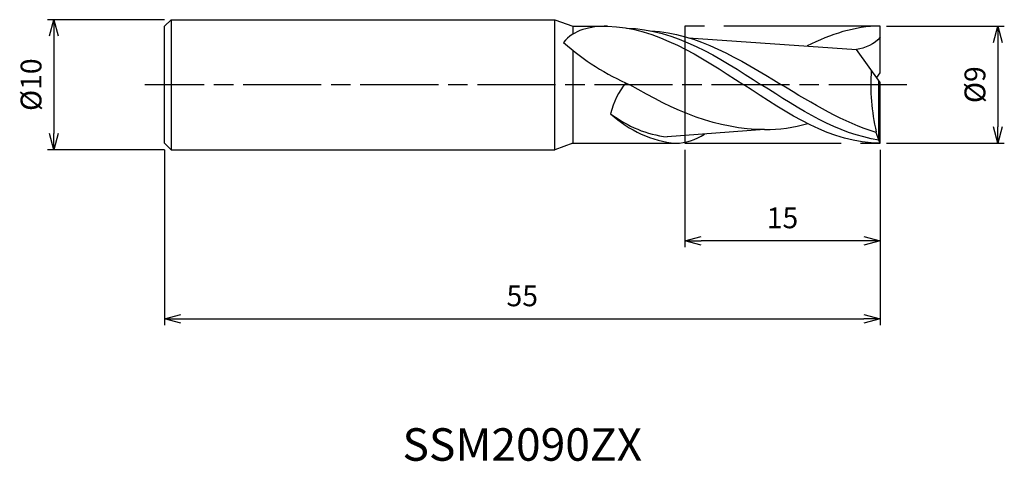
# Model space of a CAD drawing. Extents: x -66.1 to 9.6, y -29 to 5.
import ezdxf
from ezdxf.enums import TextEntityAlignment as Align

# ---------------------------------------------------------------- set-up
doc = ezdxf.new("R2010")
doc.units = 0
for name, pattern in [('AM_ISO08W050', [18, 12, -1.5, 3, -1.5]), ('AM_ISO08W050X2', [9, 6, -0.75, 1.5, -0.75]), ('AM_ISO09W050', [22.5, 12, -1.5, 3, -1.5, 3, -1.5])]:
    doc.linetypes.add(name, pattern=pattern)
doc.layers.get('0').update_dxf_attribs({"linetype": 'CONTINUOUS'})
doc.layers.get('DEFPOINTS').update_dxf_attribs({"linetype": 'CONTINUOUS'})
for name, color, linetype in [('AM_0', 7, 'CONTINUOUS'), ('AM_11', 3, 'AM_ISO09W050'), ('AM_5', 3, 'CONTINUOUS'), ('AM_6', 2, 'CONTINUOUS'), ('AM_7', 4, 'AM_ISO08W050')]:
    doc.layers.add(name, color=color, linetype=linetype)
doc.styles.add('ASAMI', font='simplex.shx', dxfattribs={"bigfont": 'EXTFONT.SHX'})
doc.styles.get("Standard").update_dxf_attribs({"font": 'simplex.shx', "bigfont": 'EXTFONT.SHX'})
doc.dimstyles.new('AM_JIS', dxfattribs={"dimscale": 0.5, "dimtxt": 3.2, "dimasz": 2.5, "dimexe": 1, "dimexo": 1, "dimgap": 1.5, "dimtad": 3, "dimdec": 3, "dimtxsty": 'ASAMI', "dimblk": 'OPEN30', "dimcen": 0, "dimclrd": 256, "dimclre": 256, "dimclrt": 2, "dimazin": 3, "dimtp": 0.1, "dimtm": 0.1, "dimtfac": 0.71, "dimtdec": 3, "dimtmove": 0, "dimatfit": 3, "dimtzin": 0})

# ---------------------------------------------------------------- blocks, each defined once
blk = doc.blocks.new('_OPEN30')
at = {"color": 0}
for p, q in [((-1, 0.268), (0, 0)), ((0, 0), (-1, -0.268)), ((0, 0), (-1, 0))]:
    blk.add_line(p, q, dxfattribs=at)
blk = doc.blocks.new('*D5')
at = {"layer": 'AM_5'}
for p, q in [((-55, -5), (-55, -18.500001)), ((0, -5), (0, -18.500001)), ((-53.75, -18.000001), (-1.25, -18.000001))]:
    blk.add_line(p, q, dxfattribs=at)
at = {"layer": 'DEFPOINTS', "color": 0}
for p in [(-55, -4.5), (0, -4.5), (0, -18.000001)]:
    blk.add_point(p, dxfattribs=at)
at = {"layer": 'AM_5', "xscale": 1.25, "yscale": 1.25, "zscale": 1.25, "rotation": 180}
blk.add_blockref('_OPEN30', (-55, -18.000001), dxfattribs=at)
at = {"layer": 'AM_5', "xscale": 1.25, "yscale": 1.25, "zscale": 1.25}
blk.add_blockref('_OPEN30', (0, -18.000001), dxfattribs=at)
at = {"layer": 'AM_5', "color": 2, "insert": (-27.5, -16.450001), "char_height": 1.6, "attachment_point": 5, "style": 'ASAMI'}
blk.add_mtext('55', dxfattribs=at)
blk = doc.blocks.new('*D6')
at = {"layer": 'AM_5'}
for p, q in [((-15, -5), (-15, -12.500001)), ((0, -5), (0, -12.500001)), ((-1.25, -12.000001), (-13.75, -12.000001))]:
    blk.add_line(p, q, dxfattribs=at)
at = {"layer": 'DEFPOINTS', "color": 0}
for p in [(-15, -4.5), (0, -4.5), (-15, -12.000001)]:
    blk.add_point(p, dxfattribs=at)
at = {"layer": 'AM_5', "xscale": 1.25, "yscale": 1.25, "zscale": 1.25, "rotation": 180}
blk.add_blockref('_OPEN30', (-15, -12.000001), dxfattribs=at)
at = {"layer": 'AM_5', "xscale": 1.25, "yscale": 1.25, "zscale": 1.25}
blk.add_blockref('_OPEN30', (0, -12.000001), dxfattribs=at)
at = {"layer": 'AM_5', "color": 2, "insert": (-7.5, -10.450001), "char_height": 1.6, "attachment_point": 5, "style": 'ASAMI'}
blk.add_mtext('15', dxfattribs=at)
blk = doc.blocks.new('*D7')
at = {"layer": 'AM_5'}
for p, q in [((-55, 5), (-64.000001, 5)), ((-63.500001, 3.75), (-63.500001, -3.75)), ((-55, -5), (-64.000001, -5))]:
    blk.add_line(p, q, dxfattribs=at)
at = {"layer": 'DEFPOINTS', "color": 0}
for p in [(-54.5, 5), (-63.500001, -5), (-54.5, -5)]:
    blk.add_point(p, dxfattribs=at)
at = {"layer": 'AM_5', "xscale": 1.25, "yscale": 1.25, "zscale": 1.25}
for p, rotation in [((-63.500001, 5), 90), ((-63.500001, -5), 270)]:
    blk.add_blockref('_OPEN30', p, dxfattribs=dict(at, rotation=rotation))
at = {"layer": 'AM_5', "color": 2, "insert": (-65.050001, 0), "char_height": 1.6, "attachment_point": 5, "rotation": 90, "style": 'ASAMI'}
blk.add_mtext('%%c10', dxfattribs=at)
blk = doc.blocks.new('*D8')
at = {"layer": 'AM_5'}
for p, q in [((0.5, 4.5), (9.551, 4.5)), ((9.051, 3.25), (9.051, -3.25)), ((0.5, -4.5), (9.551, -4.5))]:
    blk.add_line(p, q, dxfattribs=at)
at = {"layer": 'DEFPOINTS', "color": 0}
for p in [(0, 4.5), (0, -4.5), (9.051, -4.5)]:
    blk.add_point(p, dxfattribs=at)
at = {"layer": 'AM_5', "xscale": 1.25, "yscale": 1.25, "zscale": 1.25}
for p, rotation in [((9.051, 4.5), 90), ((9.051, -4.5), 270)]:
    blk.add_blockref('_OPEN30', p, dxfattribs=dict(at, rotation=rotation))
at = {"layer": 'AM_5', "color": 2, "insert": (7.501, 0), "char_height": 1.6, "attachment_point": 5, "rotation": 90, "style": 'ASAMI'}
blk.add_mtext('%%c9', dxfattribs=at)

msp = doc.modelspace()

# ---------------------------------------------------------------- linework, layer by layer
at = {"layer": 'AM_0'}
for p, q in [((-55, 4.5), (-54.5, 5)), ((-54.5, 5), (-54.5, -5)), ((-54.5, 5), (-25, 5)), ((-25, -5), (-25, 5)), ((-25, 5), (-23.6263, 4.5)), ((-55, -4.5), (-55, 4.5)), ((-23.6263, 4.5), (-23.6263, 3.876)), ((-23.6263, 4.5), (-20.944, 4.5)), ((0, 0.9), (0, 4.5)), ((-14.7212, 3.6113), (-1.8146, 2.7076)), ((-23.6263, 2.662), (-23.6263, -4.5)), ((0, 0.18), (-1.8146, 2.7076)), ((-0.2584, 0.54), (0, 0.9)), ((-0.0809, -4.2601), (-0.0809, 0.2926)), ((0, -4.5), (0, 0.18)), ((-8.8777, -3.453), (-16.3618, -4.0143)), ((-0.2887, -3.6704), (-0.2887, -3.6219)), ((-0.0809, -4.2601), (-0.2887, -3.6704)), ((-55, -4.5), (-54.5, -5)), ((-23.6263, -4.5), (-25, -5)), ((-23.634, -4.5028), (-15.7031, -4.5028)), ((0, -4.5), (-0.0809, -4.2601)), ((-54.5, -5), (-25, -5))]:
    msp.add_line(p, q, dxfattribs=at)
for centre, major_axis, ratio, start_param, end_param in [((-12.7508, 20.9408), (0, 22.2642), 0.8555556, 2.4887534, 2.7950668), ((10.9392, 0.0189), (0, 13.6193), 0.8555556, 1.4898745, 1.8414185), ((-14.0841, -4.4428), (-5.4032, 4.6273), 0.8939734, 0.0103548, 0.4267699), ((-15.0008, 6.3097), (-0.0405, 10.8445), 0.8561453, 2.4742803, 3.0615154), ((-15.4274, 7.2468), (0, 11.3139), 0.8555556, 2.5637105, 3.0449096), ((-15.6094, 0.2045), (0.9668, 4.6259), 0.9058235, 3.3465356, 3.8827674)]:
    msp.add_ellipse(centre, major_axis=major_axis, ratio=ratio, start_param=start_param, end_param=end_param, dxfattribs=at)
for points in [[(-20.944, 4.5), (-22.2767, 4.5), (-23.5655, 4.2111), (-24.3216, 3.2549)], [(-20.944, 4.5), (-17.2249, 4.3922), (-13.8485, 2.1961), (-10.472, 0)], [(-19.5018, 4.3552), (-15.7262, 4.257), (-12.4271, 2.1285), (-9.128, 0)], [(-17.6224, 4.1405), (-14.0286, 3.949), (-10.8045, 1.9745), (-7.5804, 0)], [(0, 4.5), (-1.9451, 4.5), (-3.7965, 3.8845), (-5.6032, 2.9755)], [(0, 3.6672), (-0.426, 3.0721), (-1.1572, 2.8165), (-1.8146, 2.7076)], [(-8.8777, -3.453), (-12.464, -3.453), (-15.8435, -2.0366), (-19.2203, 0)], [(-0.0809, -4.2601), (-3.2386, -3.7997), (-6.1833, -1.8999), (-9.128, 0)], [(-0.2887, -3.6704), (-2.7882, -2.9349), (-5.1843, -1.4674), (-7.5804, 0)], [(0, -4.5), (-3.7191, -4.5), (-7.0955, -2.25), (-10.472, 0)], [(-8.8777, -3.453), (-7.7511, -3.453), (-6.6449, -3.2837), (-5.5528, -2.9976)]]:
    msp.add_open_spline(points, degree=3, dxfattribs=at)
at = {"layer": 'AM_11'}
for p, q in [((0, 4.5), (-15, 4.5)), ((-15, 4.5), (-15, -4.5)), ((-15, -4.5), (0, -4.5))]:
    msp.add_line(p, q, dxfattribs=at)
at = {"layer": 'AM_7', "linetype": 'AM_ISO08W050X2'}
msp.add_line((2.051, 0), (-56.5, 0), dxfattribs=at)

# ---------------------------------------------------------------- texts
at = {"layer": 'AM_6'}
msp.add_text('SSM2090ZX', height=2.5, dxfattribs=at).set_placement((-27.5, -28), align=Align.MIDDLE)

# ---------------------------------------------------------------- dimensions: what is measured, and where the dimension line sits
at = {"layer": 'AM_5'}
dim = msp.add_linear_dim(base=(-63.5, -5), p1=(-54.5, 5), p2=(-54.5, -5), angle=270, text='%%c<>', dimstyle='AM_JIS', dxfattribs=at)
dim.commit()
dim.dimension.update_dxf_attribs({"geometry": '*D7', "text_midpoint": (-63.5, 0), "dimtype": 160})
dim = msp.add_linear_dim(base=(9.0511, -4.5), p1=(0, 4.5), p2=(0, -4.5), angle=90, text='%%c<>', dimstyle='AM_JIS', dxfattribs=at)
dim.commit()
dim.dimension.update_dxf_attribs({"geometry": '*D8', "text_midpoint": (7.5011, 0)})
for base, p1, p2, picture, middle in [((0, -18), (-55, -4.5), (0, -4.5), '*D5', (-27.5, -16.45)), ((-15, -12), (0, -4.5), (-15, -4.5), '*D6', (-7.5, -10.45))]:
    dim = msp.add_linear_dim(base=base, p1=p1, p2=p2, angle=0, dimstyle='AM_JIS', dxfattribs=at)
    dim.commit()
    dim.dimension.update_dxf_attribs({"geometry": picture, "text_midpoint": middle})

doc.saveas('drawing.dxf')
